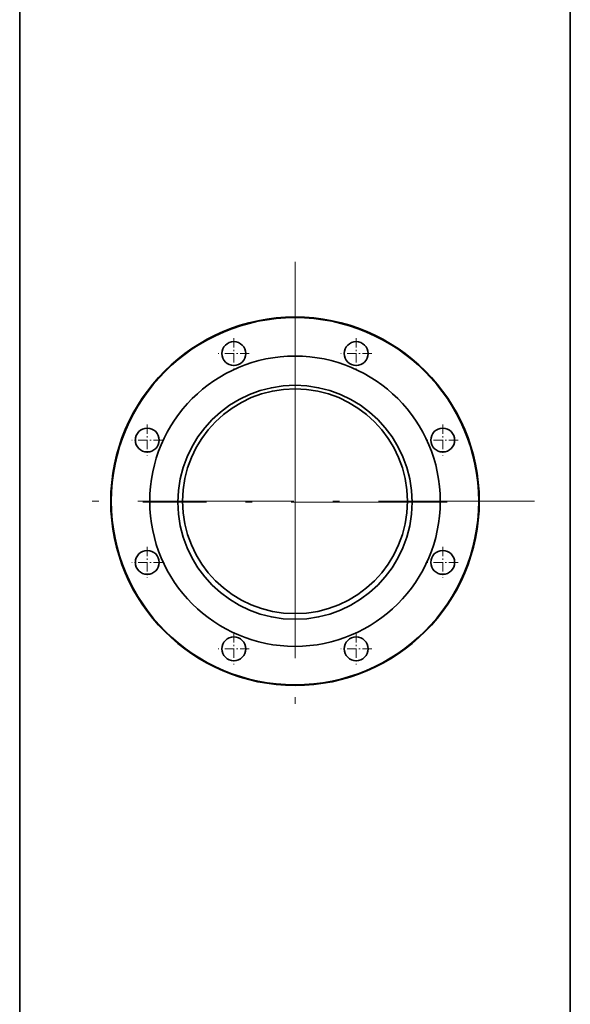
# Model space of a CAD drawing. Extents: x 0 to 420, y 0 to 297.
# Drawn here: x 258 to 300, y 146 to 221 of the extents above; entities that cross this region are included whole.
import ezdxf

# ---------------------------------------------------------------- set-up
doc = ezdxf.new("R2010")
doc.units = 0
doc.linetypes.add('DASHDOT', pattern=[18.5, 12, -3, 0.5, -3])

msp = doc.modelspace()

# ---------------------------------------------------------------- linework, layer by layer
at = {"color": 7, "lineweight": 35}
for p, q in [((257.835, 104.643), (257.835, 238.81)), ((300.168, 104.643), (300.168, 238.81))]:
    msp.add_line(p, q, dxfattribs=at)
at = {"color": 7, "linetype": 'DASHDOT', "lineweight": 13}
for p, q in [((279.002, 202.643), (279.002, 165.81)), ((279.002, 195.843), (279.002, 172.443)), ((297.418, 184.226), (260.585, 184.226)), ((290.702, 184.143), (267.302, 184.143))]:
    msp.add_line(p, q, dxfattribs=at)
at = {"color": 7, "linetype": 'DASHDOT', "lineweight": 13, "ltscale": 0.059583}
for p, q in [((274.298, 196.774), (274.298, 194.391)), ((283.705, 196.774), (283.705, 194.391)), ((275.489, 195.583), (273.106, 195.583)), ((284.897, 195.583), (282.514, 195.583)), ((267.646, 190.122), (267.646, 187.739)), ((290.358, 190.122), (290.358, 187.739)), ((268.837, 188.93), (266.454, 188.93)), ((291.549, 188.93), (289.166, 188.93)), ((267.646, 180.714), (267.646, 178.331)), ((290.358, 180.714), (290.358, 178.331)), ((268.837, 179.523), (266.454, 179.523)), ((291.549, 179.523), (289.166, 179.523)), ((274.298, 174.062), (274.298, 171.679)), ((283.705, 174.062), (283.705, 171.679)), ((275.489, 172.87), (273.106, 172.87)), ((284.897, 172.87), (282.514, 172.87))]:
    msp.add_line(p, q, dxfattribs=at)
at = {"color": 7, "lineweight": 35}
for centre, radius in [((279.002, 184.226), 14.167), ((279.002, 184.226), 14.125), ((274.298, 195.583), 0.917), ((283.705, 195.583), 0.917), ((279.002, 184.226), 11.167), ((279.002, 184.143), 9), ((279.002, 184.226), 8.646), ((267.646, 188.93), 0.917), ((290.358, 188.93), 0.917), ((267.646, 179.523), 0.917), ((290.358, 179.523), 0.917), ((274.298, 172.87), 0.917), ((283.705, 172.87), 0.917)]:
    msp.add_circle(centre, radius, dxfattribs=at)

doc.saveas('drawing.dxf')
